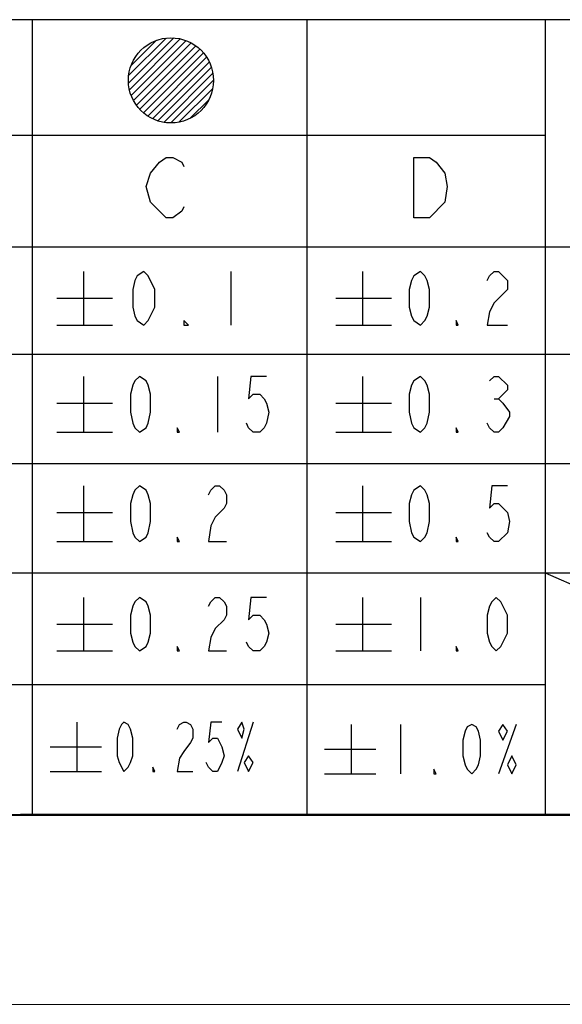
# Model space of a CAD drawing. Extents: x -26 to 2339, y -63 to 745.
# Drawn here: x 125 to 197, y -27 to 105 of the extents above; entities that cross this region are included whole.
import ezdxf

# ---------------------------------------------------------------- set-up
doc = ezdxf.new("R2010")
doc.units = 0
doc.layers.add('A4', color=7, linetype='Continuous', lineweight=30)
doc.layers.add('内框', color=8, linetype='Continuous', lineweight=9)
doc.layers.add('dim', color=6, linetype='Continuous')

msp = doc.modelspace()

# ---------------------------------------------------------------- hatches: boundary and pattern name
at = {"layer": 'dim', "ltscale": 0.6}
h = msp.add_hatch(dxfattribs=at)
h.set_pattern_fill('ANSI31', color=6, scale=5.626946, style=0)
h.set_pattern_definition([(45, (-17034.2022, -539.2036), (-0.497356447, 0.497356447), [])])
h.paths.add_polyline_path([(139.36, 96.91), (150.71, 97.02, 0.9462)])
h.paths.add_polyline_path([(150.72, 96.65, 0.016115), (150.71, 97.02), (139.36, 96.91, 0.011523), (139.36, 96.65, 1)])

# ---------------------------------------------------------------- linework, layer by layer
at = {"color": 0, "lineweight": 40}
msp.add_line((30.69, -1.33), (1042.92, -1.33), dxfattribs=at)
at = {"color": 0, "lineweight": 13}
msp.add_line((5.41, -26.61), (1068.19, -26.61), dxfattribs=at)
at = {"layer": 'A4', "ltscale": 0.6}
msp.add_line((195.01, 30.95), (267.92, -1.32), dxfattribs=at)
at = {"layer": 'dim', "color": 7, "ltscale": 0.6}
for p, q in [((267.92, 104.74), (30.67, 104.74)), ((30.67, -1.32), (267.92, -1.32))]:
    msp.add_line(p, q, dxfattribs=at)
at = {"layer": 'dim', "color": 6, "ltscale": 0.6}
msp.add_circle((145.04, 96.65), 5.68, dxfattribs=at)
at = {"layer": 'dim', "color": 7, "ltscale": 0.6}
for points in [[(126.53, 104.74), (126.53, 87.13), (126.53, -1.2), (126.53, -1.2)], [(163.16, 104.74), (163.16, 87.13), (163.16, -1.2), (163.16, -1.2)], [(195.01, 104.74), (195.01, 87.13), (195.01, -1.2), (195.01, -1.2)], [(60.73, 89.32), (60.73, 89.32), (195.01, 89.32), (195.01, 89.32)], [(30.65, 74.43), (30.65, 74.43), (135.41, 74.43), (267.92, 74.43)], [(133.38, 71.15), (133.38, 71.15), (133.38, 64.01), (133.38, 64.01)], [(153.03, 71.15), (153.03, 71.15), (153.03, 64.01), (153.03, 64.01)], [(170.6, 71.15), (170.6, 71.15), (170.6, 64.01), (170.6, 64.01)], [(129.81, 67.58), (129.81, 67.58), (137.25, 67.58), (137.25, 67.58)], [(167.03, 67.58), (167.03, 67.58), (174.47, 67.58), (174.47, 67.58)], [(129.81, 64.01), (129.81, 64.01), (137.25, 64.01), (137.25, 64.01)], [(167.03, 64.01), (167.03, 64.01), (174.47, 64.01), (174.47, 64.01)], [(30.65, 60.14), (30.65, 60.14), (257.93, 60.14), (267.92, 60.14)], [(133.38, 57.16), (133.38, 57.16), (133.38, 49.71), (133.38, 49.71)], [(151.24, 57.16), (151.24, 57.16), (151.24, 49.71), (151.24, 49.71)], [(170.6, 57.16), (170.6, 57.16), (170.6, 49.71), (170.6, 49.71)], [(188.17, 54.18), (188.17, 54.18), (188.76, 54.18), (188.76, 54.18)], [(129.81, 53.58), (129.81, 53.58), (137.25, 53.58), (137.25, 53.58)], [(167.03, 53.58), (167.03, 53.58), (174.47, 53.58), (174.47, 53.58)], [(129.81, 49.71), (129.81, 49.71), (137.25, 49.71), (137.25, 49.71)], [(167.03, 49.71), (167.03, 49.71), (174.47, 49.71), (174.47, 49.71)], [(30.65, 45.54), (30.65, 45.54), (257.93, 45.54), (267.92, 45.54)], [(133.38, 42.57), (133.38, 42.57), (133.38, 35.12), (133.38, 35.12)], [(170.6, 42.57), (170.6, 42.57), (170.6, 35.12), (170.6, 35.12)], [(129.81, 38.99), (129.81, 38.99), (137.25, 38.99), (137.25, 38.99)], [(167.03, 38.99), (167.03, 38.99), (174.47, 38.99), (174.47, 38.99)], [(129.81, 35.12), (129.81, 35.12), (137.25, 35.12), (137.25, 35.12)], [(167.03, 35.12), (167.03, 35.12), (174.47, 35.12), (174.47, 35.12)], [(30.65, 30.95), (30.65, 30.95), (257.93, 30.95), (267.92, 30.95)], [(133.38, 27.68), (133.38, 27.68), (133.38, 20.53), (133.38, 20.53)], [(170.6, 27.68), (170.6, 27.68), (170.6, 20.53), (170.6, 20.53)], [(178.34, 27.68), (178.34, 27.68), (178.34, 20.53), (178.34, 20.53)], [(129.81, 24.11), (129.81, 24.11), (137.25, 24.11), (137.25, 24.11)], [(167.03, 24.11), (167.03, 24.11), (174.47, 24.11), (174.47, 24.11)], [(129.81, 20.53), (129.81, 20.53), (137.25, 20.53), (137.25, 20.53)], [(167.03, 20.53), (167.03, 20.53), (174.47, 20.53), (174.47, 20.53)], [(30.65, 16.07), (30.65, 16.07), (125.2, 16.07), (195.01, 16.07)], [(132.49, 11.01), (132.49, 11.01), (132.49, 4.45), (132.49, 4.45)], [(156.01, 11.01), (156.01, 11.01), (153.92, 4.45), (153.92, 4.45)], [(169.11, 10.71), (169.11, 10.71), (169.11, 4.16), (169.11, 4.16)], [(175.66, 10.71), (175.66, 10.71), (175.66, 4.16), (175.66, 4.16)], [(191.14, 10.71), (191.14, 10.71), (188.76, 4.16), (188.76, 4.16)], [(128.91, 7.73), (128.91, 7.73), (135.76, 7.73), (135.76, 7.73)], [(165.54, 7.43), (165.54, 7.43), (172.39, 7.43), (172.39, 7.43)], [(128.91, 4.45), (128.91, 4.45), (135.76, 4.45), (135.76, 4.45)], [(165.54, 4.16), (165.54, 4.16), (172.39, 4.16), (172.39, 4.16)]]:
    msp.add_open_spline(points, degree=3, dxfattribs=at)
for points, knots in [([(142.31, 84.25), (142.31, 84.25), (143.5, 85.74), (143.5, 85.74), (143.5, 85.74), (143.5, 85.74), (144.4, 86.34), (144.4, 86.34), (144.4, 86.34), (144.4, 86.34), (145.29, 86.34), (145.29, 86.34), (145.29, 86.34), (145.29, 86.34), (146.48, 85.74), (146.48, 85.74), (146.48, 85.74), (146.48, 85.74), (146.78, 85.15), (146.78, 85.15)], [0, 0, 0, 0, 0.2, 0.2, 0.2, 0.2, 0.4, 0.4, 0.4, 0.4, 0.6, 0.6, 0.6, 0.6, 0.8, 0.8, 0.8, 0.8, 1, 1, 1, 1]), ([(180.42, 85.74), (180.42, 85.74), (181.62, 84.25), (181.62, 84.25), (181.62, 84.25), (181.62, 84.25), (181.91, 82.47), (181.91, 82.47), (181.91, 82.47), (181.91, 82.47), (181.62, 80.38), (181.62, 80.38), (181.62, 80.38), (181.62, 80.38), (179.53, 78.3), (179.53, 78.3), (179.53, 78.3), (179.53, 78.3), (177.45, 78.3), (177.45, 78.3), (177.45, 78.3), (177.45, 78.3), (177.45, 86.34), (177.45, 86.34)], [0, 0, 0, 0, 0.166667, 0.166667, 0.166667, 0.166667, 0.333333, 0.333333, 0.333333, 0.333333, 0.5, 0.5, 0.5, 0.5, 0.666667, 0.666667, 0.666667, 0.666667, 0.833333, 0.833333, 0.833333, 0.833333, 1, 1, 1, 1]), ([(177.45, 86.34), (177.45, 86.34), (179.53, 86.34), (179.53, 86.34), (179.53, 86.34), (179.53, 86.34), (180.42, 85.74), (180.42, 85.74)], [0, 0, 0, 0, 0.5, 0.5, 0.5, 0.5, 1, 1, 1, 1]), ([(146.78, 79.79), (146.78, 79.79), (146.48, 79.19), (146.48, 79.19), (146.48, 79.19), (146.48, 79.19), (145.29, 78.3), (145.29, 78.3), (145.29, 78.3), (145.29, 78.3), (144.4, 78.3), (144.4, 78.3), (144.4, 78.3), (144.4, 78.3), (142.31, 80.38), (142.31, 80.38), (142.31, 80.38), (142.31, 80.38), (141.72, 82.47), (141.72, 82.47), (141.72, 82.47), (141.72, 82.47), (142.31, 84.25), (142.31, 84.25)], [0, 0, 0, 0, 0.166667, 0.166667, 0.166667, 0.166667, 0.333333, 0.333333, 0.333333, 0.333333, 0.5, 0.5, 0.5, 0.5, 0.666667, 0.666667, 0.666667, 0.666667, 0.833333, 0.833333, 0.833333, 0.833333, 1, 1, 1, 1]), ([(141.42, 64.01), (141.42, 64.01), (140.52, 64.6), (140.52, 64.6), (140.52, 64.6), (140.52, 64.6), (140.23, 65.2), (140.23, 65.2), (140.23, 65.2), (140.23, 65.2), (139.93, 66.39), (139.93, 66.39), (139.93, 66.39), (139.93, 66.39), (139.93, 68.77), (139.93, 68.77), (139.93, 68.77), (139.93, 68.77), (140.23, 69.96), (140.23, 69.96), (140.23, 69.96), (140.23, 69.96), (140.52, 70.56), (140.52, 70.56), (140.52, 70.56), (140.52, 70.56), (141.42, 71.15), (141.42, 71.15), (141.42, 71.15), (141.42, 71.15), (142.01, 70.56), (142.01, 70.56), (142.01, 70.56), (142.01, 70.56), (142.91, 68.77), (142.91, 68.77), (142.91, 68.77), (142.91, 68.77), (142.91, 66.39), (142.91, 66.39), (142.91, 66.39), (142.91, 66.39), (142.01, 64.6), (142.01, 64.6), (142.01, 64.6), (142.01, 64.6), (141.42, 64.01), (141.42, 64.01)], [0, 0, 0, 0, 0.083333, 0.083333, 0.083333, 0.083333, 0.166667, 0.166667, 0.166667, 0.166667, 0.25, 0.25, 0.25, 0.25, 0.333333, 0.333333, 0.333333, 0.333333, 0.416667, 0.416667, 0.416667, 0.416667, 0.5, 0.5, 0.5, 0.5, 0.583333, 0.583333, 0.583333, 0.583333, 0.666667, 0.666667, 0.666667, 0.666667, 0.75, 0.75, 0.75, 0.75, 0.833333, 0.833333, 0.833333, 0.833333, 0.916667, 0.916667, 0.916667, 0.916667, 1, 1, 1, 1]), ([(178.34, 64.01), (178.34, 64.01), (177.45, 64.6), (177.45, 64.6), (177.45, 64.6), (177.45, 64.6), (177.15, 65.2), (177.15, 65.2), (177.15, 65.2), (177.15, 65.2), (176.85, 66.39), (176.85, 66.39), (176.85, 66.39), (176.85, 66.39), (176.85, 68.77), (176.85, 68.77), (176.85, 68.77), (176.85, 68.77), (177.15, 69.96), (177.15, 69.96), (177.15, 69.96), (177.15, 69.96), (177.45, 70.56), (177.45, 70.56), (177.45, 70.56), (177.45, 70.56), (178.34, 71.15), (178.34, 71.15), (178.34, 71.15), (178.34, 71.15), (178.94, 70.56), (178.94, 70.56), (178.94, 70.56), (178.94, 70.56), (179.23, 69.96), (179.23, 69.96), (179.23, 69.96), (179.23, 69.96), (179.53, 68.77), (179.53, 68.77), (179.53, 68.77), (179.53, 68.77), (179.53, 66.39), (179.53, 66.39), (179.53, 66.39), (179.53, 66.39), (179.23, 65.2), (179.23, 65.2), (179.23, 65.2), (179.23, 65.2), (178.94, 64.6), (178.94, 64.6), (178.94, 64.6), (178.94, 64.6), (178.34, 64.01), (178.34, 64.01)], [0, 0, 0, 0, 0.071429, 0.071429, 0.071429, 0.071429, 0.142857, 0.142857, 0.142857, 0.142857, 0.214286, 0.214286, 0.214286, 0.214286, 0.285714, 0.285714, 0.285714, 0.285714, 0.357143, 0.357143, 0.357143, 0.357143, 0.428571, 0.428571, 0.428571, 0.428571, 0.5, 0.5, 0.5, 0.5, 0.571429, 0.571429, 0.571429, 0.571429, 0.642857, 0.642857, 0.642857, 0.642857, 0.714286, 0.714286, 0.714286, 0.714286, 0.785714, 0.785714, 0.785714, 0.785714, 0.857143, 0.857143, 0.857143, 0.857143, 0.928571, 0.928571, 0.928571, 0.928571, 1, 1, 1, 1]), ([(187.27, 69.96), (187.27, 69.96), (187.57, 70.56), (187.57, 70.56), (187.57, 70.56), (187.57, 70.56), (188.17, 71.15), (188.17, 71.15), (188.17, 71.15), (188.17, 71.15), (188.76, 71.15), (188.76, 71.15), (188.76, 71.15), (188.76, 71.15), (189.95, 69.96), (189.95, 69.96), (189.95, 69.96), (189.95, 69.96), (189.95, 68.77), (189.95, 68.77), (189.95, 68.77), (189.95, 68.77), (188.17, 66.98), (188.17, 66.98), (188.17, 66.98), (188.17, 66.98), (187.57, 65.79), (187.57, 65.79), (187.57, 65.79), (187.57, 65.79), (187.27, 64.01), (187.27, 64.01), (187.27, 64.01), (187.27, 64.01), (189.95, 64.01), (189.95, 64.01)], [0, 0, 0, 0, 0.111111, 0.111111, 0.111111, 0.111111, 0.222222, 0.222222, 0.222222, 0.222222, 0.333333, 0.333333, 0.333333, 0.333333, 0.444444, 0.444444, 0.444444, 0.444444, 0.555556, 0.555556, 0.555556, 0.555556, 0.666667, 0.666667, 0.666667, 0.666667, 0.777778, 0.777778, 0.777778, 0.777778, 0.888889, 0.888889, 0.888889, 0.888889, 1, 1, 1, 1]), ([(147.37, 64.01), (147.37, 64.01), (146.78, 64.01), (146.78, 64.01), (146.78, 64.01), (146.78, 64.01), (146.78, 64.6), (146.78, 64.6), (146.78, 64.6), (146.78, 64.6), (147.37, 64.01), (147.37, 64.01)], [0, 0, 0, 0, 0.333333, 0.333333, 0.333333, 0.333333, 0.666667, 0.666667, 0.666667, 0.666667, 1, 1, 1, 1]), ([(183.4, 64.01), (183.4, 64.01), (183.1, 64.01), (183.1, 64.01), (183.1, 64.01), (183.1, 64.01), (183.1, 64.6), (183.1, 64.6), (183.1, 64.6), (183.1, 64.6), (183.4, 64.01), (183.4, 64.01)], [0, 0, 0, 0, 0.333333, 0.333333, 0.333333, 0.333333, 0.666667, 0.666667, 0.666667, 0.666667, 1, 1, 1, 1]), ([(140.82, 49.71), (140.82, 49.71), (140.23, 50.31), (140.23, 50.31), (140.23, 50.31), (140.23, 50.31), (139.93, 50.9), (139.93, 50.9), (139.93, 50.9), (139.93, 50.9), (139.63, 52.39), (139.63, 52.39), (139.63, 52.39), (139.63, 52.39), (139.63, 54.78), (139.63, 54.78), (139.63, 54.78), (139.63, 54.78), (139.93, 55.97), (139.93, 55.97), (139.93, 55.97), (139.93, 55.97), (140.23, 56.56), (140.23, 56.56), (140.23, 56.56), (140.23, 56.56), (140.82, 57.16), (140.82, 57.16), (140.82, 57.16), (140.82, 57.16), (141.72, 56.56), (141.72, 56.56), (141.72, 56.56), (141.72, 56.56), (142.01, 55.97), (142.01, 55.97), (142.01, 55.97), (142.01, 55.97), (142.31, 54.78), (142.31, 54.78), (142.31, 54.78), (142.31, 54.78), (142.31, 52.39), (142.31, 52.39), (142.31, 52.39), (142.31, 52.39), (142.01, 50.9), (142.01, 50.9), (142.01, 50.9), (142.01, 50.9), (141.72, 50.31), (141.72, 50.31), (141.72, 50.31), (141.72, 50.31), (140.82, 49.71), (140.82, 49.71)], [0, 0, 0, 0, 0.071429, 0.071429, 0.071429, 0.071429, 0.142857, 0.142857, 0.142857, 0.142857, 0.214286, 0.214286, 0.214286, 0.214286, 0.285714, 0.285714, 0.285714, 0.285714, 0.357143, 0.357143, 0.357143, 0.357143, 0.428571, 0.428571, 0.428571, 0.428571, 0.5, 0.5, 0.5, 0.5, 0.571429, 0.571429, 0.571429, 0.571429, 0.642857, 0.642857, 0.642857, 0.642857, 0.714286, 0.714286, 0.714286, 0.714286, 0.785714, 0.785714, 0.785714, 0.785714, 0.857143, 0.857143, 0.857143, 0.857143, 0.928571, 0.928571, 0.928571, 0.928571, 1, 1, 1, 1]), ([(157.8, 57.16), (157.8, 57.16), (155.71, 57.16), (155.71, 57.16), (155.71, 57.16), (155.71, 57.16), (155.41, 54.18), (155.41, 54.18), (155.41, 54.18), (155.41, 54.18), (156.01, 54.78), (156.01, 54.78), (156.01, 54.78), (156.01, 54.78), (156.9, 54.78), (156.9, 54.78), (156.9, 54.78), (156.9, 54.78), (157.5, 54.18), (157.5, 54.18), (157.5, 54.18), (157.5, 54.18), (157.8, 53.58), (157.8, 53.58), (157.8, 53.58), (157.8, 53.58), (158.09, 52.39), (158.09, 52.39), (158.09, 52.39), (158.09, 52.39), (157.8, 50.9), (157.8, 50.9), (157.8, 50.9), (157.8, 50.9), (157.5, 50.31), (157.5, 50.31), (157.5, 50.31), (157.5, 50.31), (156.9, 49.71), (156.9, 49.71), (156.9, 49.71), (156.9, 49.71), (156.01, 49.71), (156.01, 49.71), (156.01, 49.71), (156.01, 49.71), (155.41, 50.31), (155.41, 50.31), (155.41, 50.31), (155.41, 50.31), (155.11, 50.9), (155.11, 50.9)], [0, 0, 0, 0, 0.076923, 0.076923, 0.076923, 0.076923, 0.153846, 0.153846, 0.153846, 0.153846, 0.230769, 0.230769, 0.230769, 0.230769, 0.307692, 0.307692, 0.307692, 0.307692, 0.384615, 0.384615, 0.384615, 0.384615, 0.461538, 0.461538, 0.461538, 0.461538, 0.538462, 0.538462, 0.538462, 0.538462, 0.615385, 0.615385, 0.615385, 0.615385, 0.692308, 0.692308, 0.692308, 0.692308, 0.769231, 0.769231, 0.769231, 0.769231, 0.846154, 0.846154, 0.846154, 0.846154, 0.923077, 0.923077, 0.923077, 0.923077, 1, 1, 1, 1]), ([(178.34, 49.71), (178.34, 49.71), (177.45, 50.31), (177.45, 50.31), (177.45, 50.31), (177.45, 50.31), (177.15, 50.9), (177.15, 50.9), (177.15, 50.9), (177.15, 50.9), (176.85, 52.39), (176.85, 52.39), (176.85, 52.39), (176.85, 52.39), (176.85, 54.78), (176.85, 54.78), (176.85, 54.78), (176.85, 54.78), (177.15, 55.97), (177.15, 55.97), (177.15, 55.97), (177.15, 55.97), (177.45, 56.56), (177.45, 56.56), (177.45, 56.56), (177.45, 56.56), (178.34, 57.16), (178.34, 57.16), (178.34, 57.16), (178.34, 57.16), (178.94, 56.56), (178.94, 56.56), (178.94, 56.56), (178.94, 56.56), (179.23, 55.97), (179.23, 55.97), (179.23, 55.97), (179.23, 55.97), (179.53, 54.78), (179.53, 54.78), (179.53, 54.78), (179.53, 54.78), (179.53, 52.39), (179.53, 52.39), (179.53, 52.39), (179.53, 52.39), (179.23, 50.9), (179.23, 50.9), (179.23, 50.9), (179.23, 50.9), (178.94, 50.31), (178.94, 50.31), (178.94, 50.31), (178.94, 50.31), (178.34, 49.71), (178.34, 49.71)], [0, 0, 0, 0, 0.071429, 0.071429, 0.071429, 0.071429, 0.142857, 0.142857, 0.142857, 0.142857, 0.214286, 0.214286, 0.214286, 0.214286, 0.285714, 0.285714, 0.285714, 0.285714, 0.357143, 0.357143, 0.357143, 0.357143, 0.428571, 0.428571, 0.428571, 0.428571, 0.5, 0.5, 0.5, 0.5, 0.571429, 0.571429, 0.571429, 0.571429, 0.642857, 0.642857, 0.642857, 0.642857, 0.714286, 0.714286, 0.714286, 0.714286, 0.785714, 0.785714, 0.785714, 0.785714, 0.857143, 0.857143, 0.857143, 0.857143, 0.928571, 0.928571, 0.928571, 0.928571, 1, 1, 1, 1]), ([(187.57, 56.56), (187.57, 56.56), (188.17, 57.16), (188.17, 57.16), (188.17, 57.16), (188.17, 57.16), (188.76, 57.16), (188.76, 57.16), (188.76, 57.16), (188.76, 57.16), (189.95, 55.97), (189.95, 55.97), (189.95, 55.97), (189.95, 55.97), (189.95, 55.37), (189.95, 55.37), (189.95, 55.37), (189.95, 55.37), (188.76, 54.18), (188.76, 54.18), (188.76, 54.18), (188.76, 54.18), (189.36, 53.58), (189.36, 53.58)], [0, 0, 0, 0, 0.166667, 0.166667, 0.166667, 0.166667, 0.333333, 0.333333, 0.333333, 0.333333, 0.5, 0.5, 0.5, 0.5, 0.666667, 0.666667, 0.666667, 0.666667, 0.833333, 0.833333, 0.833333, 0.833333, 1, 1, 1, 1]), ([(189.36, 53.58), (189.36, 53.58), (190.25, 52.39), (190.25, 52.39), (190.25, 52.39), (190.25, 52.39), (190.25, 51.8), (190.25, 51.8)], [0, 0, 0, 0, 0.5, 0.5, 0.5, 0.5, 1, 1, 1, 1]), ([(190.25, 51.8), (190.25, 51.8), (189.36, 50.31), (189.36, 50.31), (189.36, 50.31), (189.36, 50.31), (188.76, 49.71), (188.76, 49.71), (188.76, 49.71), (188.76, 49.71), (188.17, 49.71), (188.17, 49.71), (188.17, 49.71), (188.17, 49.71), (187.57, 50.31), (187.57, 50.31), (187.57, 50.31), (187.57, 50.31), (187.27, 50.9), (187.27, 50.9)], [0, 0, 0, 0, 0.2, 0.2, 0.2, 0.2, 0.4, 0.4, 0.4, 0.4, 0.6, 0.6, 0.6, 0.6, 0.8, 0.8, 0.8, 0.8, 1, 1, 1, 1]), ([(146.18, 49.71), (146.18, 49.71), (145.88, 49.71), (145.88, 49.71), (145.88, 49.71), (145.88, 49.71), (145.88, 50.31), (145.88, 50.31), (145.88, 50.31), (145.88, 50.31), (146.18, 49.71), (146.18, 49.71)], [0, 0, 0, 0, 0.333333, 0.333333, 0.333333, 0.333333, 0.666667, 0.666667, 0.666667, 0.666667, 1, 1, 1, 1]), ([(183.4, 49.71), (183.4, 49.71), (183.1, 49.71), (183.1, 49.71), (183.1, 49.71), (183.1, 49.71), (183.1, 50.31), (183.1, 50.31), (183.1, 50.31), (183.1, 50.31), (183.4, 49.71), (183.4, 49.71)], [0, 0, 0, 0, 0.333333, 0.333333, 0.333333, 0.333333, 0.666667, 0.666667, 0.666667, 0.666667, 1, 1, 1, 1]), ([(140.82, 35.12), (140.82, 35.12), (140.23, 35.72), (140.23, 35.72), (140.23, 35.72), (140.23, 35.72), (139.93, 36.31), (139.93, 36.31), (139.93, 36.31), (139.93, 36.31), (139.63, 37.8), (139.63, 37.8), (139.63, 37.8), (139.63, 37.8), (139.63, 40.19), (139.63, 40.19), (139.63, 40.19), (139.63, 40.19), (139.93, 41.38), (139.93, 41.38), (139.93, 41.38), (139.93, 41.38), (140.23, 41.97), (140.23, 41.97), (140.23, 41.97), (140.23, 41.97), (140.82, 42.57), (140.82, 42.57), (140.82, 42.57), (140.82, 42.57), (141.72, 41.97), (141.72, 41.97), (141.72, 41.97), (141.72, 41.97), (142.01, 41.38), (142.01, 41.38), (142.01, 41.38), (142.01, 41.38), (142.31, 40.19), (142.31, 40.19), (142.31, 40.19), (142.31, 40.19), (142.31, 37.8), (142.31, 37.8), (142.31, 37.8), (142.31, 37.8), (142.01, 36.31), (142.01, 36.31), (142.01, 36.31), (142.01, 36.31), (141.72, 35.72), (141.72, 35.72), (141.72, 35.72), (141.72, 35.72), (140.82, 35.12), (140.82, 35.12)], [0, 0, 0, 0, 0.071429, 0.071429, 0.071429, 0.071429, 0.142857, 0.142857, 0.142857, 0.142857, 0.214286, 0.214286, 0.214286, 0.214286, 0.285714, 0.285714, 0.285714, 0.285714, 0.357143, 0.357143, 0.357143, 0.357143, 0.428571, 0.428571, 0.428571, 0.428571, 0.5, 0.5, 0.5, 0.5, 0.571429, 0.571429, 0.571429, 0.571429, 0.642857, 0.642857, 0.642857, 0.642857, 0.714286, 0.714286, 0.714286, 0.714286, 0.785714, 0.785714, 0.785714, 0.785714, 0.857143, 0.857143, 0.857143, 0.857143, 0.928571, 0.928571, 0.928571, 0.928571, 1, 1, 1, 1]), ([(150.05, 41.38), (150.05, 41.38), (150.35, 41.97), (150.35, 41.97), (150.35, 41.97), (150.35, 41.97), (150.95, 42.57), (150.95, 42.57), (150.95, 42.57), (150.95, 42.57), (151.54, 42.57), (151.54, 42.57), (151.54, 42.57), (151.54, 42.57), (152.14, 41.97), (152.14, 41.97), (152.14, 41.97), (152.14, 41.97), (152.44, 41.38), (152.44, 41.38), (152.44, 41.38), (152.44, 41.38), (152.44, 40.19), (152.44, 40.19), (152.44, 40.19), (152.44, 40.19), (152.14, 39.59), (152.14, 39.59), (152.14, 39.59), (152.14, 39.59), (150.95, 38.4), (150.95, 38.4), (150.95, 38.4), (150.95, 38.4), (150.35, 37.21), (150.35, 37.21), (150.35, 37.21), (150.35, 37.21), (150.05, 35.12), (150.05, 35.12), (150.05, 35.12), (150.05, 35.12), (152.44, 35.12), (152.44, 35.12)], [0, 0, 0, 0, 0.090909, 0.090909, 0.090909, 0.090909, 0.181818, 0.181818, 0.181818, 0.181818, 0.272727, 0.272727, 0.272727, 0.272727, 0.363636, 0.363636, 0.363636, 0.363636, 0.454545, 0.454545, 0.454545, 0.454545, 0.545455, 0.545455, 0.545455, 0.545455, 0.636364, 0.636364, 0.636364, 0.636364, 0.727273, 0.727273, 0.727273, 0.727273, 0.818182, 0.818182, 0.818182, 0.818182, 0.909091, 0.909091, 0.909091, 0.909091, 1, 1, 1, 1]), ([(178.34, 35.12), (178.34, 35.12), (177.45, 35.72), (177.45, 35.72), (177.45, 35.72), (177.45, 35.72), (177.15, 36.31), (177.15, 36.31), (177.15, 36.31), (177.15, 36.31), (176.85, 37.8), (176.85, 37.8), (176.85, 37.8), (176.85, 37.8), (176.85, 40.19), (176.85, 40.19), (176.85, 40.19), (176.85, 40.19), (177.15, 41.38), (177.15, 41.38), (177.15, 41.38), (177.15, 41.38), (177.45, 41.97), (177.45, 41.97), (177.45, 41.97), (177.45, 41.97), (178.34, 42.57), (178.34, 42.57), (178.34, 42.57), (178.34, 42.57), (178.94, 41.97), (178.94, 41.97), (178.94, 41.97), (178.94, 41.97), (179.23, 41.38), (179.23, 41.38), (179.23, 41.38), (179.23, 41.38), (179.53, 40.19), (179.53, 40.19), (179.53, 40.19), (179.53, 40.19), (179.53, 37.8), (179.53, 37.8), (179.53, 37.8), (179.53, 37.8), (179.23, 36.31), (179.23, 36.31), (179.23, 36.31), (179.23, 36.31), (178.94, 35.72), (178.94, 35.72), (178.94, 35.72), (178.94, 35.72), (178.34, 35.12), (178.34, 35.12)], [0, 0, 0, 0, 0.071429, 0.071429, 0.071429, 0.071429, 0.142857, 0.142857, 0.142857, 0.142857, 0.214286, 0.214286, 0.214286, 0.214286, 0.285714, 0.285714, 0.285714, 0.285714, 0.357143, 0.357143, 0.357143, 0.357143, 0.428571, 0.428571, 0.428571, 0.428571, 0.5, 0.5, 0.5, 0.5, 0.571429, 0.571429, 0.571429, 0.571429, 0.642857, 0.642857, 0.642857, 0.642857, 0.714286, 0.714286, 0.714286, 0.714286, 0.785714, 0.785714, 0.785714, 0.785714, 0.857143, 0.857143, 0.857143, 0.857143, 0.928571, 0.928571, 0.928571, 0.928571, 1, 1, 1, 1]), ([(189.95, 42.57), (189.95, 42.57), (187.87, 42.57), (187.87, 42.57), (187.87, 42.57), (187.87, 42.57), (187.57, 39.59), (187.57, 39.59), (187.57, 39.59), (187.57, 39.59), (188.17, 40.19), (188.17, 40.19), (188.17, 40.19), (188.17, 40.19), (188.76, 40.19), (188.76, 40.19), (188.76, 40.19), (188.76, 40.19), (189.95, 38.99), (189.95, 38.99), (189.95, 38.99), (189.95, 38.99), (190.25, 37.8), (190.25, 37.8), (190.25, 37.8), (190.25, 37.8), (189.95, 36.31), (189.95, 36.31), (189.95, 36.31), (189.95, 36.31), (188.76, 35.12), (188.76, 35.12), (188.76, 35.12), (188.76, 35.12), (188.17, 35.12), (188.17, 35.12), (188.17, 35.12), (188.17, 35.12), (187.57, 35.72), (187.57, 35.72), (187.57, 35.72), (187.57, 35.72), (187.27, 36.31), (187.27, 36.31)], [0, 0, 0, 0, 0.090909, 0.090909, 0.090909, 0.090909, 0.181818, 0.181818, 0.181818, 0.181818, 0.272727, 0.272727, 0.272727, 0.272727, 0.363636, 0.363636, 0.363636, 0.363636, 0.454545, 0.454545, 0.454545, 0.454545, 0.545455, 0.545455, 0.545455, 0.545455, 0.636364, 0.636364, 0.636364, 0.636364, 0.727273, 0.727273, 0.727273, 0.727273, 0.818182, 0.818182, 0.818182, 0.818182, 0.909091, 0.909091, 0.909091, 0.909091, 1, 1, 1, 1]), ([(146.18, 35.12), (146.18, 35.12), (145.88, 35.12), (145.88, 35.12), (145.88, 35.12), (145.88, 35.12), (145.88, 35.72), (145.88, 35.72), (145.88, 35.72), (145.88, 35.72), (146.18, 35.12), (146.18, 35.12)], [0, 0, 0, 0, 0.333333, 0.333333, 0.333333, 0.333333, 0.666667, 0.666667, 0.666667, 0.666667, 1, 1, 1, 1]), ([(183.4, 35.12), (183.4, 35.12), (183.1, 35.12), (183.1, 35.12), (183.1, 35.12), (183.1, 35.12), (183.1, 35.72), (183.1, 35.72), (183.1, 35.72), (183.1, 35.72), (183.4, 35.12), (183.4, 35.12)], [0, 0, 0, 0, 0.333333, 0.333333, 0.333333, 0.333333, 0.666667, 0.666667, 0.666667, 0.666667, 1, 1, 1, 1]), ([(140.82, 20.53), (140.82, 20.53), (140.23, 21.13), (140.23, 21.13), (140.23, 21.13), (140.23, 21.13), (139.93, 21.72), (139.93, 21.72), (139.93, 21.72), (139.93, 21.72), (139.63, 22.92), (139.63, 22.92), (139.63, 22.92), (139.63, 22.92), (139.63, 25.3), (139.63, 25.3), (139.63, 25.3), (139.63, 25.3), (139.93, 26.49), (139.93, 26.49), (139.93, 26.49), (139.93, 26.49), (140.23, 27.08), (140.23, 27.08), (140.23, 27.08), (140.23, 27.08), (140.82, 27.68), (140.82, 27.68), (140.82, 27.68), (140.82, 27.68), (141.72, 27.08), (141.72, 27.08), (141.72, 27.08), (141.72, 27.08), (142.01, 26.49), (142.01, 26.49), (142.01, 26.49), (142.01, 26.49), (142.31, 25.3), (142.31, 25.3), (142.31, 25.3), (142.31, 25.3), (142.31, 22.92), (142.31, 22.92), (142.31, 22.92), (142.31, 22.92), (142.01, 21.72), (142.01, 21.72), (142.01, 21.72), (142.01, 21.72), (141.72, 21.13), (141.72, 21.13), (141.72, 21.13), (141.72, 21.13), (140.82, 20.53), (140.82, 20.53)], [0, 0, 0, 0, 0.071429, 0.071429, 0.071429, 0.071429, 0.142857, 0.142857, 0.142857, 0.142857, 0.214286, 0.214286, 0.214286, 0.214286, 0.285714, 0.285714, 0.285714, 0.285714, 0.357143, 0.357143, 0.357143, 0.357143, 0.428571, 0.428571, 0.428571, 0.428571, 0.5, 0.5, 0.5, 0.5, 0.571429, 0.571429, 0.571429, 0.571429, 0.642857, 0.642857, 0.642857, 0.642857, 0.714286, 0.714286, 0.714286, 0.714286, 0.785714, 0.785714, 0.785714, 0.785714, 0.857143, 0.857143, 0.857143, 0.857143, 0.928571, 0.928571, 0.928571, 0.928571, 1, 1, 1, 1]), ([(150.05, 26.49), (150.05, 26.49), (150.35, 27.08), (150.35, 27.08), (150.35, 27.08), (150.35, 27.08), (150.95, 27.68), (150.95, 27.68), (150.95, 27.68), (150.95, 27.68), (151.54, 27.68), (151.54, 27.68), (151.54, 27.68), (151.54, 27.68), (152.14, 27.08), (152.14, 27.08), (152.14, 27.08), (152.14, 27.08), (152.44, 26.49), (152.44, 26.49), (152.44, 26.49), (152.44, 26.49), (152.44, 25.3), (152.44, 25.3), (152.44, 25.3), (152.44, 25.3), (152.14, 24.7), (152.14, 24.7), (152.14, 24.7), (152.14, 24.7), (150.95, 23.51), (150.95, 23.51), (150.95, 23.51), (150.95, 23.51), (150.35, 22.32), (150.35, 22.32), (150.35, 22.32), (150.35, 22.32), (150.05, 20.53), (150.05, 20.53), (150.05, 20.53), (150.05, 20.53), (152.44, 20.53), (152.44, 20.53)], [0, 0, 0, 0, 0.090909, 0.090909, 0.090909, 0.090909, 0.181818, 0.181818, 0.181818, 0.181818, 0.272727, 0.272727, 0.272727, 0.272727, 0.363636, 0.363636, 0.363636, 0.363636, 0.454545, 0.454545, 0.454545, 0.454545, 0.545455, 0.545455, 0.545455, 0.545455, 0.636364, 0.636364, 0.636364, 0.636364, 0.727273, 0.727273, 0.727273, 0.727273, 0.818182, 0.818182, 0.818182, 0.818182, 0.909091, 0.909091, 0.909091, 0.909091, 1, 1, 1, 1]), ([(157.8, 27.68), (157.8, 27.68), (155.71, 27.68), (155.71, 27.68), (155.71, 27.68), (155.71, 27.68), (155.41, 24.7), (155.41, 24.7), (155.41, 24.7), (155.41, 24.7), (156.01, 25.3), (156.01, 25.3), (156.01, 25.3), (156.01, 25.3), (156.9, 25.3), (156.9, 25.3), (156.9, 25.3), (156.9, 25.3), (157.5, 24.7), (157.5, 24.7), (157.5, 24.7), (157.5, 24.7), (157.8, 24.11), (157.8, 24.11), (157.8, 24.11), (157.8, 24.11), (158.09, 22.92), (158.09, 22.92), (158.09, 22.92), (158.09, 22.92), (157.8, 21.72), (157.8, 21.72), (157.8, 21.72), (157.8, 21.72), (157.5, 21.13), (157.5, 21.13), (157.5, 21.13), (157.5, 21.13), (156.9, 20.53), (156.9, 20.53), (156.9, 20.53), (156.9, 20.53), (156.01, 20.53), (156.01, 20.53), (156.01, 20.53), (156.01, 20.53), (155.41, 21.13), (155.41, 21.13), (155.41, 21.13), (155.41, 21.13), (155.11, 21.72), (155.11, 21.72)], [0, 0, 0, 0, 0.076923, 0.076923, 0.076923, 0.076923, 0.153846, 0.153846, 0.153846, 0.153846, 0.230769, 0.230769, 0.230769, 0.230769, 0.307692, 0.307692, 0.307692, 0.307692, 0.384615, 0.384615, 0.384615, 0.384615, 0.461538, 0.461538, 0.461538, 0.461538, 0.538462, 0.538462, 0.538462, 0.538462, 0.615385, 0.615385, 0.615385, 0.615385, 0.692308, 0.692308, 0.692308, 0.692308, 0.769231, 0.769231, 0.769231, 0.769231, 0.846154, 0.846154, 0.846154, 0.846154, 0.923077, 0.923077, 0.923077, 0.923077, 1, 1, 1, 1]), ([(188.46, 20.53), (188.46, 20.53), (187.87, 21.13), (187.87, 21.13), (187.87, 21.13), (187.87, 21.13), (187.57, 21.72), (187.57, 21.72), (187.57, 21.72), (187.57, 21.72), (187.27, 22.92), (187.27, 22.92), (187.27, 22.92), (187.27, 22.92), (187.27, 25.3), (187.27, 25.3), (187.27, 25.3), (187.27, 25.3), (187.57, 26.49), (187.57, 26.49), (187.57, 26.49), (187.57, 26.49), (187.87, 27.08), (187.87, 27.08), (187.87, 27.08), (187.87, 27.08), (188.46, 27.68), (188.46, 27.68), (188.46, 27.68), (188.46, 27.68), (189.06, 27.08), (189.06, 27.08), (189.06, 27.08), (189.06, 27.08), (189.95, 25.3), (189.95, 25.3), (189.95, 25.3), (189.95, 25.3), (189.95, 22.92), (189.95, 22.92), (189.95, 22.92), (189.95, 22.92), (189.06, 21.13), (189.06, 21.13), (189.06, 21.13), (189.06, 21.13), (188.46, 20.53), (188.46, 20.53)], [0, 0, 0, 0, 0.083333, 0.083333, 0.083333, 0.083333, 0.166667, 0.166667, 0.166667, 0.166667, 0.25, 0.25, 0.25, 0.25, 0.333333, 0.333333, 0.333333, 0.333333, 0.416667, 0.416667, 0.416667, 0.416667, 0.5, 0.5, 0.5, 0.5, 0.583333, 0.583333, 0.583333, 0.583333, 0.666667, 0.666667, 0.666667, 0.666667, 0.75, 0.75, 0.75, 0.75, 0.833333, 0.833333, 0.833333, 0.833333, 0.916667, 0.916667, 0.916667, 0.916667, 1, 1, 1, 1]), ([(146.18, 20.53), (146.18, 20.53), (145.88, 20.53), (145.88, 20.53), (145.88, 20.53), (145.88, 20.53), (145.88, 21.13), (145.88, 21.13), (145.88, 21.13), (145.88, 21.13), (146.18, 20.53), (146.18, 20.53)], [0, 0, 0, 0, 0.333333, 0.333333, 0.333333, 0.333333, 0.666667, 0.666667, 0.666667, 0.666667, 1, 1, 1, 1]), ([(183.4, 20.53), (183.4, 20.53), (183.1, 20.53), (183.1, 20.53), (183.1, 20.53), (183.1, 20.53), (183.1, 21.13), (183.1, 21.13), (183.1, 21.13), (183.1, 21.13), (183.4, 20.53), (183.4, 20.53)], [0, 0, 0, 0, 0.333333, 0.333333, 0.333333, 0.333333, 0.666667, 0.666667, 0.666667, 0.666667, 1, 1, 1, 1]), ([(138.74, 4.45), (138.74, 4.45), (138.14, 5.65), (138.14, 5.65), (138.14, 5.65), (138.14, 5.65), (137.84, 6.54), (137.84, 6.54), (137.84, 6.54), (137.84, 6.54), (137.84, 8.92), (137.84, 8.92), (137.84, 8.92), (137.84, 8.92), (138.14, 10.11), (138.14, 10.11), (138.14, 10.11), (138.14, 10.11), (138.44, 10.71), (138.44, 10.71), (138.44, 10.71), (138.44, 10.71), (138.74, 11.01), (138.74, 11.01), (138.74, 11.01), (138.74, 11.01), (139.33, 10.71), (139.33, 10.71), (139.33, 10.71), (139.33, 10.71), (139.63, 10.11), (139.63, 10.11), (139.63, 10.11), (139.63, 10.11), (139.93, 8.92), (139.93, 8.92), (139.93, 8.92), (139.93, 8.92), (139.93, 6.54), (139.93, 6.54), (139.93, 6.54), (139.93, 6.54), (139.63, 5.65), (139.63, 5.65), (139.63, 5.65), (139.63, 5.65), (139.33, 5.05), (139.33, 5.05), (139.33, 5.05), (139.33, 5.05), (138.74, 4.45), (138.74, 4.45)], [0, 0, 0, 0, 0.076923, 0.076923, 0.076923, 0.076923, 0.153846, 0.153846, 0.153846, 0.153846, 0.230769, 0.230769, 0.230769, 0.230769, 0.307692, 0.307692, 0.307692, 0.307692, 0.384615, 0.384615, 0.384615, 0.384615, 0.461538, 0.461538, 0.461538, 0.461538, 0.538462, 0.538462, 0.538462, 0.538462, 0.615385, 0.615385, 0.615385, 0.615385, 0.692308, 0.692308, 0.692308, 0.692308, 0.769231, 0.769231, 0.769231, 0.769231, 0.846154, 0.846154, 0.846154, 0.846154, 0.923077, 0.923077, 0.923077, 0.923077, 1, 1, 1, 1]), ([(145.88, 10.11), (145.88, 10.11), (146.18, 10.71), (146.18, 10.71), (146.18, 10.71), (146.18, 10.71), (146.78, 11.01), (146.78, 11.01), (146.78, 11.01), (146.78, 11.01), (147.08, 11.01), (147.08, 11.01), (147.08, 11.01), (147.08, 11.01), (147.67, 10.71), (147.67, 10.71), (147.67, 10.71), (147.67, 10.71), (147.97, 10.11), (147.97, 10.11), (147.97, 10.11), (147.97, 10.11), (147.97, 8.92), (147.97, 8.92), (147.97, 8.92), (147.97, 8.92), (147.67, 8.33), (147.67, 8.33)], [0, 0, 0, 0, 0.142857, 0.142857, 0.142857, 0.142857, 0.285714, 0.285714, 0.285714, 0.285714, 0.428571, 0.428571, 0.428571, 0.428571, 0.571429, 0.571429, 0.571429, 0.571429, 0.714286, 0.714286, 0.714286, 0.714286, 0.857143, 0.857143, 0.857143, 0.857143, 1, 1, 1, 1]), ([(151.84, 11.01), (151.84, 11.01), (150.35, 11.01), (150.35, 11.01), (150.35, 11.01), (150.35, 11.01), (150.05, 8.33), (150.05, 8.33), (150.05, 8.33), (150.05, 8.33), (150.65, 8.92), (150.65, 8.92), (150.65, 8.92), (150.65, 8.92), (151.24, 8.92), (151.24, 8.92), (151.24, 8.92), (151.24, 8.92), (151.84, 7.73), (151.84, 7.73), (151.84, 7.73), (151.84, 7.73), (152.14, 6.54), (152.14, 6.54), (152.14, 6.54), (152.14, 6.54), (151.84, 5.65), (151.84, 5.65), (151.84, 5.65), (151.84, 5.65), (151.24, 4.45), (151.24, 4.45), (151.24, 4.45), (151.24, 4.45), (150.65, 4.45), (150.65, 4.45), (150.65, 4.45), (150.65, 4.45), (150.05, 5.05), (150.05, 5.05), (150.05, 5.05), (150.05, 5.05), (149.76, 5.65), (149.76, 5.65)], [0, 0, 0, 0, 0.090909, 0.090909, 0.090909, 0.090909, 0.181818, 0.181818, 0.181818, 0.181818, 0.272727, 0.272727, 0.272727, 0.272727, 0.363636, 0.363636, 0.363636, 0.363636, 0.454545, 0.454545, 0.454545, 0.454545, 0.545455, 0.545455, 0.545455, 0.545455, 0.636364, 0.636364, 0.636364, 0.636364, 0.727273, 0.727273, 0.727273, 0.727273, 0.818182, 0.818182, 0.818182, 0.818182, 0.909091, 0.909091, 0.909091, 0.909091, 1, 1, 1, 1]), ([(154.52, 11.01), (154.52, 11.01), (154.82, 10.11), (154.82, 10.11), (154.82, 10.11), (154.82, 10.11), (154.52, 8.92), (154.52, 8.92), (154.52, 8.92), (154.52, 8.92), (153.92, 10.11), (153.92, 10.11), (153.92, 10.11), (153.92, 10.11), (154.52, 11.01), (154.52, 11.01)], [0, 0, 0, 0, 0.25, 0.25, 0.25, 0.25, 0.5, 0.5, 0.5, 0.5, 0.75, 0.75, 0.75, 0.75, 1, 1, 1, 1]), ([(185.19, 4.16), (185.19, 4.16), (184.59, 4.75), (184.59, 4.75), (184.59, 4.75), (184.59, 4.75), (184.3, 5.35), (184.3, 5.35), (184.3, 5.35), (184.3, 5.35), (184, 6.54), (184, 6.54), (184, 6.54), (184, 6.54), (184, 8.62), (184, 8.62), (184, 8.62), (184, 8.62), (184.3, 9.81), (184.3, 9.81), (184.3, 9.81), (184.3, 9.81), (184.59, 10.41), (184.59, 10.41), (184.59, 10.41), (184.59, 10.41), (185.19, 10.71), (185.19, 10.71), (185.19, 10.71), (185.19, 10.71), (185.78, 10.41), (185.78, 10.41), (185.78, 10.41), (185.78, 10.41), (186.08, 9.81), (186.08, 9.81), (186.08, 9.81), (186.08, 9.81), (186.38, 8.62), (186.38, 8.62), (186.38, 8.62), (186.38, 8.62), (186.38, 6.54), (186.38, 6.54), (186.38, 6.54), (186.38, 6.54), (186.08, 5.35), (186.08, 5.35), (186.08, 5.35), (186.08, 5.35), (185.78, 4.75), (185.78, 4.75), (185.78, 4.75), (185.78, 4.75), (185.19, 4.16), (185.19, 4.16)], [0, 0, 0, 0, 0.071429, 0.071429, 0.071429, 0.071429, 0.142857, 0.142857, 0.142857, 0.142857, 0.214286, 0.214286, 0.214286, 0.214286, 0.285714, 0.285714, 0.285714, 0.285714, 0.357143, 0.357143, 0.357143, 0.357143, 0.428571, 0.428571, 0.428571, 0.428571, 0.5, 0.5, 0.5, 0.5, 0.571429, 0.571429, 0.571429, 0.571429, 0.642857, 0.642857, 0.642857, 0.642857, 0.714286, 0.714286, 0.714286, 0.714286, 0.785714, 0.785714, 0.785714, 0.785714, 0.857143, 0.857143, 0.857143, 0.857143, 0.928571, 0.928571, 0.928571, 0.928571, 1, 1, 1, 1]), ([(189.36, 10.71), (189.36, 10.71), (189.95, 9.81), (189.95, 9.81), (189.95, 9.81), (189.95, 9.81), (189.36, 8.62), (189.36, 8.62), (189.36, 8.62), (189.36, 8.62), (188.76, 9.81), (188.76, 9.81), (188.76, 9.81), (188.76, 9.81), (189.36, 10.71), (189.36, 10.71)], [0, 0, 0, 0, 0.25, 0.25, 0.25, 0.25, 0.5, 0.5, 0.5, 0.5, 0.75, 0.75, 0.75, 0.75, 1, 1, 1, 1]), ([(147.67, 8.33), (147.67, 8.33), (146.78, 7.13), (146.78, 7.13), (146.78, 7.13), (146.78, 7.13), (146.18, 6.24), (146.18, 6.24), (146.18, 6.24), (146.18, 6.24), (145.88, 4.45), (145.88, 4.45), (145.88, 4.45), (145.88, 4.45), (147.97, 4.45), (147.97, 4.45)], [0, 0, 0, 0, 0.25, 0.25, 0.25, 0.25, 0.5, 0.5, 0.5, 0.5, 0.75, 0.75, 0.75, 0.75, 1, 1, 1, 1]), ([(155.41, 6.54), (155.41, 6.54), (156.01, 5.65), (156.01, 5.65), (156.01, 5.65), (156.01, 5.65), (155.41, 4.45), (155.41, 4.45), (155.41, 4.45), (155.41, 4.45), (154.82, 5.65), (154.82, 5.65), (154.82, 5.65), (154.82, 5.65), (155.41, 6.54), (155.41, 6.54)], [0, 0, 0, 0, 0.25, 0.25, 0.25, 0.25, 0.5, 0.5, 0.5, 0.5, 0.75, 0.75, 0.75, 0.75, 1, 1, 1, 1]), ([(190.55, 6.54), (190.55, 6.54), (191.14, 5.35), (191.14, 5.35), (191.14, 5.35), (191.14, 5.35), (190.55, 4.16), (190.55, 4.16), (190.55, 4.16), (190.55, 4.16), (189.95, 5.35), (189.95, 5.35), (189.95, 5.35), (189.95, 5.35), (190.55, 6.54), (190.55, 6.54)], [0, 0, 0, 0, 0.25, 0.25, 0.25, 0.25, 0.5, 0.5, 0.5, 0.5, 0.75, 0.75, 0.75, 0.75, 1, 1, 1, 1]), ([(142.91, 4.45), (142.91, 4.45), (142.61, 4.45), (142.61, 4.45), (142.61, 4.45), (142.61, 4.45), (142.61, 5.05), (142.61, 5.05), (142.61, 5.05), (142.61, 5.05), (142.91, 4.45), (142.91, 4.45)], [0, 0, 0, 0, 0.333333, 0.333333, 0.333333, 0.333333, 0.666667, 0.666667, 0.666667, 0.666667, 1, 1, 1, 1]), ([(180.42, 4.16), (180.42, 4.16), (180.13, 4.16), (180.13, 4.16), (180.13, 4.16), (180.13, 4.16), (180.13, 4.75), (180.13, 4.75), (180.13, 4.75), (180.13, 4.75), (180.42, 4.16), (180.42, 4.16)], [0, 0, 0, 0, 0.333333, 0.333333, 0.333333, 0.333333, 0.666667, 0.666667, 0.666667, 0.666667, 1, 1, 1, 1])]:
    msp.add_open_spline(points, degree=3, knots=knots, dxfattribs=at)
at = {"layer": '内框', "color": 7, "lineweight": 9}
msp.add_line((247.68, -1.24), (124.95, -1.24), dxfattribs=at)
at = {"layer": '内框', "lineweight": 9}
msp.add_line((247.68, -1.33), (127.92, -1.33), dxfattribs=at)

doc.saveas('drawing.dxf')
